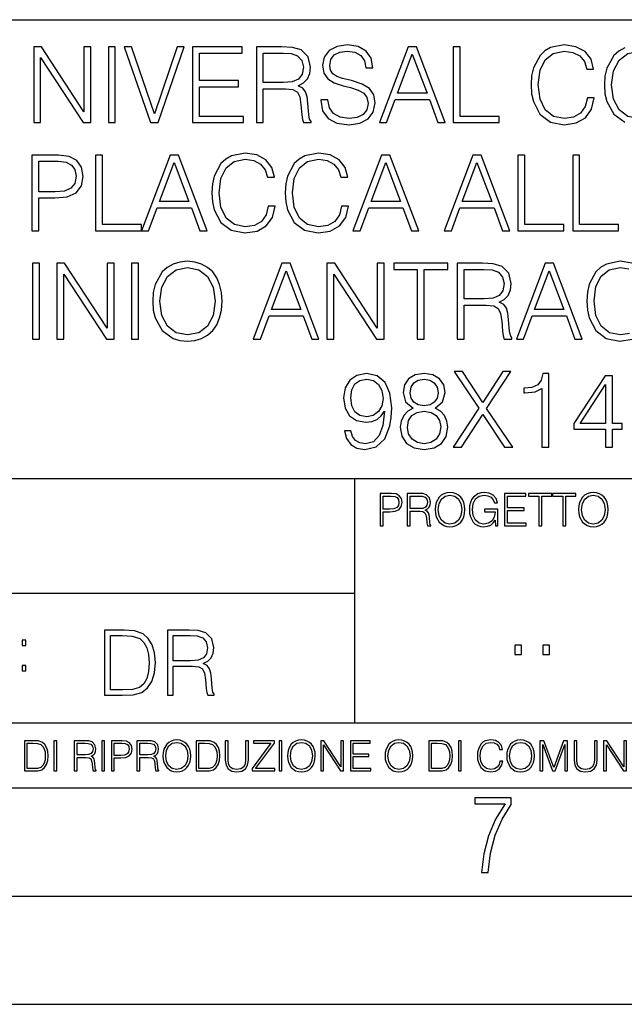
# Model space of a CAD drawing. Extents: x 0 to 420, y 0 to 297.
# Drawn here: x 315 to 342, y 0 to 46 of the extents above; entities that cross this region are included whole.
import ezdxf

# ---------------------------------------------------------------- set-up
doc = ezdxf.new("R2010")
doc.units = 0
doc.layers.get('0').update_dxf_attribs({"linetype": 'CONTINUOUS'})

msp = doc.modelspace()

# ---------------------------------------------------------------- linework, layer by layer
at = {"color": 7}
for p, q in [((234.999802, 45.500252), (410, 45.500252)), ((254.999802, 24.300249), (410, 24.300249)), ((329.999786, 13.00025), (329.999786, 24.300249)), ((234.999802, 19.00025), (329.999786, 19.00025)), ((234.999802, 13.00025), (410, 13.00025)), ((25.000401, 9.99976), (410, 9.99976)), ((234.999802, 10.00025), (410, 10.00025)), ((267.5, 4.99976), (415, 4.99976)), ((0, 0), (420, 0)), ((0, 0), (420, 0))]:
    msp.add_line(p, q, dxfattribs=at)
for points in [[(315.160065, 40.74221), (315.481354, 40.74221), (315.481354, 43.745689), (317.447968, 40.74221), (317.803314, 40.74221), (317.803314, 44.24221), (317.482025, 44.24221), (317.482025, 41.238735), (315.515411, 44.24221), (315.160065, 44.24221)], [(318.611389, 40.74221), (318.932648, 40.74221), (318.932648, 44.24221), (318.611389, 44.24221)], [(320.563416, 40.74221), (320.909027, 40.74221), (322.121124, 44.24221), (321.794983, 44.24221), (320.738647, 41.151112), (319.682312, 44.24221), (319.346436, 44.24221)], [(322.505676, 40.74221), (324.856873, 40.74221), (324.856873, 41.029415), (322.826965, 41.029415), (322.826965, 42.397285), (324.628082, 42.397285), (324.628082, 42.68449), (322.826965, 42.68449), (322.826965, 43.955006), (324.798462, 43.955006), (324.798462, 44.24221), (322.505676, 44.24221)], [(325.450745, 40.74221), (325.772034, 40.74221), (325.772034, 42.309666), (326.794281, 42.309666), (327.139893, 42.275589), (327.349213, 42.15876), (327.456299, 41.92997), (327.509857, 41.56488), (327.548798, 41.102432), (327.578003, 40.883377), (327.626678, 40.74221), (327.982025, 40.74221), (327.982025, 40.79089), (327.909027, 40.902851), (327.870087, 41.112167), (327.826263, 41.637897), (327.792175, 41.934837), (327.728912, 42.163628), (327.602356, 42.334003), (327.388153, 42.450832), (327.626678, 42.577396), (327.806793, 42.762379), (327.913879, 43.010639), (327.95282, 43.312447), (327.840881, 43.779762), (327.524445, 44.101044), (327.11554, 44.22274), (326.619019, 44.24221), (325.450745, 44.24221)], [(328.429871, 41.803406), (328.429871, 41.779068), (328.512634, 41.292278), (328.765778, 40.936924), (329.174683, 40.72274), (329.734467, 40.644852), (330.23587, 40.717873), (330.61554, 40.917454), (330.854065, 41.233864), (330.941711, 41.657372), (330.873566, 42.032196), (330.673981, 42.314533), (330.333221, 42.523853), (329.841553, 42.68449), (329.432678, 42.786716), (329.164917, 42.87434), (328.984802, 42.996037), (328.877716, 43.161545), (328.843658, 43.385464), (328.892334, 43.662933), (329.048096, 43.872253), (329.301239, 43.998817), (329.646851, 44.047497), (330.00708, 43.99395), (330.279663, 43.843044), (330.44519, 43.599651), (330.508453, 43.268635), (330.839478, 43.268635), (330.751862, 43.71648), (330.518188, 44.052364), (330.153107, 44.261681), (329.661438, 44.334702), (329.179535, 44.261681), (328.819305, 44.071835), (328.590515, 43.774895), (328.512634, 43.395203), (328.571045, 43.025242), (328.746277, 42.767246), (329.043243, 42.582268), (329.466736, 42.445965), (329.79776, 42.363213), (330.162842, 42.246384), (330.415985, 42.105213), (330.562012, 41.905632), (330.610687, 41.623295), (330.552277, 41.33609), (330.381897, 41.117035), (330.109314, 40.975868), (329.739349, 40.932056), (329.320709, 40.990471), (329.014038, 41.160847), (328.824188, 41.433449), (328.760895, 41.803406)], [(331.136414, 40.74221), (331.47229, 40.74221), (331.87146, 41.813141), (333.448669, 41.813141), (333.842957, 40.74221), (334.178833, 40.74221), (332.849915, 44.24221), (332.465332, 44.24221)], [(334.548798, 40.74221), (336.666321, 40.74221), (336.666321, 41.029415), (334.870087, 41.029415), (334.870087, 44.24221), (334.548798, 44.24221)], [(340.750458, 41.886162), (340.653107, 41.482128), (340.434052, 41.180321), (340.10791, 40.995338), (339.68927, 40.932056), (339.183014, 41.034283), (338.803314, 41.33609), (338.559937, 41.832615), (338.477173, 42.504379), (338.559937, 43.166412), (338.798462, 43.648331), (339.173279, 43.945271), (339.679535, 44.047497), (340.078705, 43.989082), (340.395111, 43.823574), (340.614166, 43.560707), (340.7164, 43.219955), (341.032806, 43.219955), (340.915985, 43.677536), (340.638489, 44.028023), (340.219879, 44.251945), (339.679535, 44.334702), (339.046722, 44.208134), (338.783844, 44.057232), (338.559937, 43.847912), (338.253235, 43.273502), (338.170502, 42.908413), (338.146149, 42.499512), (338.170502, 42.080875), (338.253235, 41.715786), (338.555054, 41.131641), (339.036987, 40.766548), (339.6698, 40.644852), (340.229614, 40.732475), (340.657959, 40.971001), (340.940308, 41.360432), (341.066864, 41.886162)], [(325.772034, 42.59687), (325.772034, 43.955006), (326.682312, 43.955006), (327.062012, 43.935535), (327.358948, 43.833309), (327.548798, 43.609386), (327.621826, 43.302711), (327.563416, 42.976562), (327.397888, 42.757511), (327.110687, 42.630943), (326.701782, 42.59687)], [(331.978577, 42.100346), (332.655212, 43.901459), (333.3367, 42.100346)], [(341.865204, 42.489777), (341.957703, 43.142071), (342.215698, 43.633728), (342.61972, 43.940403), (343.135712, 44.047497), (343.656586, 43.940403), (344.055756, 43.633728), (344.318604, 43.146938), (344.411102, 42.489777), (344.318604, 41.827747), (344.055756, 41.340958), (343.656586, 41.034283), (343.135712, 40.932056), (342.614868, 41.034283), (342.215698, 41.340958), (341.95282, 41.827747)], [(315.077301, 35.74221), (315.39859, 35.74221), (315.39859, 37.260986), (316.143372, 37.260986), (316.712921, 37.319401), (317.121826, 37.504379), (317.365204, 37.815926), (317.447968, 38.2589), (317.374939, 38.687271), (317.155884, 38.99395), (316.800537, 39.178928), (316.299164, 39.24221), (315.077301, 39.24221)], [(318.017517, 35.74221), (320.13504, 35.74221), (320.13504, 36.029415), (318.338776, 36.029415), (318.338776, 39.24221), (318.017517, 39.24221)], [(320.13504, 35.74221), (320.470917, 35.74221), (320.870087, 36.813141), (322.447266, 36.813141), (322.841583, 35.74221), (323.17746, 35.74221), (321.848511, 39.24221), (321.463959, 39.24221)], [(326.000824, 36.886162), (325.903473, 36.482128), (325.684418, 36.180321), (325.358276, 35.995338), (324.939636, 35.932056), (324.43338, 36.034283), (324.05368, 36.33609), (323.810272, 36.832615), (323.727539, 37.504379), (323.810272, 38.166412), (324.048798, 38.648331), (324.423645, 38.945271), (324.929901, 39.047497), (325.329041, 38.989082), (325.645477, 38.823574), (325.864532, 38.560707), (325.966736, 38.219955), (326.283142, 38.219955), (326.166321, 38.677536), (325.888855, 39.028023), (325.470215, 39.251945), (324.929901, 39.334702), (324.297058, 39.208134), (324.03421, 39.057232), (323.810272, 38.847912), (323.503601, 38.273502), (323.420837, 37.908413), (323.396515, 37.499512), (323.420837, 37.080875), (323.503601, 36.715786), (323.80542, 36.131641), (324.287323, 35.766548), (324.920166, 35.644852), (325.47995, 35.732475), (325.908325, 35.971001), (326.190674, 36.360432), (326.31723, 36.886162)], [(329.388855, 36.886162), (329.291504, 36.482128), (329.072449, 36.180321), (328.746307, 35.995338), (328.327667, 35.932056), (327.821411, 36.034283), (327.441711, 36.33609), (327.198303, 36.832615), (327.11557, 37.504379), (327.198303, 38.166412), (327.436829, 38.648331), (327.811676, 38.945271), (328.317932, 39.047497), (328.717102, 38.989082), (329.033508, 38.823574), (329.252563, 38.560707), (329.354797, 38.219955), (329.671204, 38.219955), (329.554382, 38.677536), (329.276886, 39.028023), (328.858276, 39.251945), (328.317932, 39.334702), (327.68512, 39.208134), (327.422241, 39.057232), (327.198303, 38.847912), (326.891632, 38.273502), (326.808899, 37.908413), (326.784546, 37.499512), (326.808899, 37.080875), (326.891632, 36.715786), (327.193451, 36.131641), (327.675354, 35.766548), (328.308197, 35.644852), (328.868011, 35.732475), (329.296356, 35.971001), (329.578705, 36.360432), (329.705261, 36.886162)], [(329.909729, 35.74221), (330.245605, 35.74221), (330.644775, 36.813141), (332.221954, 36.813141), (332.616272, 35.74221), (332.952148, 35.74221), (331.623199, 39.24221), (331.238647, 39.24221)], [(334.125305, 35.74221), (334.461182, 35.74221), (334.860352, 36.813141), (336.437531, 36.813141), (336.831848, 35.74221), (337.167725, 35.74221), (335.838806, 39.24221), (335.454224, 39.24221)], [(337.537689, 35.74221), (339.655212, 35.74221), (339.655212, 36.029415), (337.858948, 36.029415), (337.858948, 39.24221), (337.537689, 39.24221)], [(340.06897, 35.74221), (342.186493, 35.74221), (342.186493, 36.029415), (340.390259, 36.029415), (340.390259, 39.24221), (340.06897, 39.24221)], [(315.39859, 37.548191), (315.39859, 38.955006), (316.284546, 38.955006), (316.65451, 38.911194), (316.912506, 38.78463), (317.063416, 38.570442), (317.116943, 38.263767), (317.05368, 37.927887), (316.878418, 37.708832), (316.57663, 37.582268), (316.148254, 37.548191)], [(320.977173, 37.100346), (321.653809, 38.901459), (322.335327, 37.100346)], [(330.751862, 37.100346), (331.428497, 38.901459), (332.109985, 37.100346)], [(334.967438, 37.100346), (335.644073, 38.901459), (336.325562, 37.100346)], [(315.104065, 30.74221), (315.425354, 30.74221), (315.425354, 34.24221), (315.104065, 34.24221)], [(316.233429, 30.74221), (316.554718, 30.74221), (316.554718, 33.745689), (318.521332, 30.74221), (318.876678, 30.74221), (318.876678, 34.24221), (318.555389, 34.24221), (318.555389, 31.238733), (316.588776, 34.24221), (316.233429, 34.24221)], [(319.684753, 30.74221), (320.006012, 30.74221), (320.006012, 34.24221), (319.684753, 34.24221)], [(320.663177, 32.489777), (320.687531, 32.076008), (320.775146, 31.715784), (321.096436, 31.136509), (321.602692, 30.771418), (321.914246, 30.678928), (322.264709, 30.644854), (322.610352, 30.678928), (322.921875, 30.771418), (323.199341, 30.922321), (323.433014, 31.136509), (323.617981, 31.399374), (323.754272, 31.715784), (323.837036, 32.076008), (323.871124, 32.489777), (323.841919, 32.898678), (323.754272, 33.2589), (323.617981, 33.575314), (323.433014, 33.843044), (323.199341, 34.052364), (322.921875, 34.203266), (322.610352, 34.300625), (322.264709, 34.334702), (321.914246, 34.300625), (321.602692, 34.203266), (321.330078, 34.052364), (321.096436, 33.843044), (320.775146, 33.2589), (320.687531, 32.89381)], [(325.302277, 30.74221), (325.638153, 30.74221), (326.037323, 31.813143), (327.614502, 31.813143), (328.00882, 30.74221), (328.344696, 30.74221), (327.015747, 34.24221), (326.631195, 34.24221)], [(328.714661, 30.74221), (329.035919, 30.74221), (329.035919, 33.745689), (331.002563, 30.74221), (331.35791, 30.74221), (331.35791, 34.24221), (331.036621, 34.24221), (331.036621, 31.238733), (329.070007, 34.24221), (328.714661, 34.24221)], [(332.886414, 30.74221), (333.207703, 30.74221), (333.207703, 33.955006), (334.298096, 33.955006), (334.298096, 34.24221), (331.796021, 34.24221), (331.796021, 33.955006), (332.886414, 33.955006)], [(334.731323, 30.74221), (335.052612, 30.74221), (335.052612, 32.309666), (336.07486, 32.309666), (336.420502, 32.275589), (336.629822, 32.15876), (336.736908, 31.929972), (336.790436, 31.56488), (336.829407, 31.102432), (336.858582, 30.883379), (336.907288, 30.74221), (337.262634, 30.74221), (337.262634, 30.79089), (337.189606, 30.902851), (337.150665, 31.112169), (337.106873, 31.637899), (337.072784, 31.934839), (337.009491, 32.163628), (336.882935, 32.334003), (336.668762, 32.450832), (336.907288, 32.577396), (337.087402, 32.762379), (337.194489, 33.010639), (337.233429, 33.312447), (337.12146, 33.779762), (336.805054, 34.101044), (336.396149, 34.22274), (335.899628, 34.24221), (334.731323, 34.24221)], [(337.467072, 30.74221), (337.802979, 30.74221), (338.202118, 31.813143), (339.779327, 31.813143), (340.173615, 30.74221), (340.509491, 30.74221), (339.180573, 34.24221), (338.796021, 34.24221)], [(320.994202, 32.489777), (321.0867, 33.142071), (321.344696, 33.633728), (321.748718, 33.940403), (322.264709, 34.047497), (322.785583, 33.940403), (323.184753, 33.633728), (323.447601, 33.146938), (323.5401, 32.489777), (323.447601, 31.827745), (323.184753, 31.34096), (322.785583, 31.034283), (322.264709, 30.932058), (321.743866, 31.034283), (321.344696, 31.34096), (321.081818, 31.827745)], [(326.144409, 32.100346), (326.821045, 33.901459), (327.502563, 32.100346)], [(335.052612, 32.59687), (335.052612, 33.955006), (335.962921, 33.955006), (336.34259, 33.935535), (336.639526, 33.833309), (336.829407, 33.609386), (336.902405, 33.302711), (336.843994, 32.976562), (336.678497, 32.757511), (336.391296, 32.630943), (335.982391, 32.59687)], [(338.309235, 32.100346), (338.98587, 33.901459), (339.667358, 32.100346)], [(329.819672, 26.506466), (329.522705, 26.506466), (329.615204, 26.141376), (329.809937, 25.868774), (330.092255, 25.703268), (330.462219, 25.644854), (330.992828, 25.76655), (331.382233, 26.126772), (331.620758, 26.730389), (331.679199, 27.11495), (331.703522, 27.562794), (331.625641, 28.244297), (331.401703, 28.74082), (331.031769, 29.042627), (330.535248, 29.144854), (330.097137, 29.062099), (329.766113, 28.843044), (329.556793, 28.48769), (329.483765, 28.030109), (329.551941, 27.553059), (329.76123, 27.197704), (330.08252, 26.973782), (330.506042, 26.895897), (330.788361, 26.925104), (331.026886, 27.027328), (331.221619, 27.187969), (331.372498, 27.41189), (331.2995, 26.754728), (331.12912, 26.282545), (330.856506, 25.99534), (330.486572, 25.902851), (330.228546, 25.941793), (330.028992, 26.058622), (329.89267, 26.243601)], [(332.691711, 27.543324), (332.443451, 27.402155), (332.258453, 27.202572), (332.141632, 26.954311), (332.102692, 26.671974), (332.17572, 26.248468), (332.394775, 25.922321), (332.740387, 25.717871), (333.20282, 25.644854), (333.6604, 25.717871), (334.006042, 25.922321), (334.225098, 26.243601), (334.302979, 26.671974), (334.259155, 26.954311), (334.147186, 27.202572), (333.957336, 27.402155), (333.713959, 27.543324), (334.05957, 27.845131), (334.176392, 28.268637), (334.108246, 28.623991), (333.913544, 28.901459), (333.606873, 29.08157), (333.20282, 29.144854), (332.793915, 29.08157), (332.487244, 28.901459), (332.292542, 28.623991), (332.229248, 28.268637), (332.341217, 27.845131)], [(334.551239, 25.74221), (334.930939, 25.74221), (335.909363, 27.260986), (336.917023, 25.74221), (337.301575, 25.74221), (336.089478, 27.533587), (337.213959, 29.24221), (336.839142, 29.24221), (335.909363, 27.811056), (334.969879, 29.24221), (334.590179, 29.24221), (335.724396, 27.543324)], [(338.649994, 25.74221), (338.971252, 25.74221), (338.971252, 29.144854), (338.688934, 29.144854), (338.615906, 28.838177), (338.455261, 28.628859), (338.187531, 28.507162), (337.827301, 28.473087), (337.807831, 28.473087), (337.807831, 28.263767), (337.856506, 28.263767), (338.333557, 28.307579), (338.649994, 28.453615)], [(329.814789, 28.044714), (329.858612, 28.400068), (330.004639, 28.667801), (330.233429, 28.828442), (330.55957, 28.886856), (330.866241, 28.823574), (331.099915, 28.643463), (331.250824, 28.361126), (331.304352, 27.996035), (331.245941, 27.655285), (331.090179, 27.39242), (330.851654, 27.212307), (330.549835, 27.153893), (330.238281, 27.212307), (330.004639, 27.382683), (329.863464, 27.660152)], [(332.560272, 28.2589), (332.599213, 28.516897), (332.725769, 28.71648), (332.930237, 28.838177), (333.20282, 28.886856), (333.470551, 28.838177), (333.675018, 28.71648), (333.801575, 28.516897), (333.845398, 28.2589), (333.801575, 28.010639), (333.675018, 27.820791), (333.475433, 27.699095), (333.20282, 27.660152), (332.925354, 27.699095), (332.725769, 27.820791), (332.599213, 28.010639)], [(341.590179, 25.74221), (341.911469, 25.74221), (341.911469, 26.584352), (342.359314, 26.584352), (342.359314, 26.84235), (341.911469, 26.84235), (341.911469, 29.047495), (341.565826, 29.047495), (340.124939, 26.84235), (340.124939, 26.584352), (341.590179, 26.584352)], [(341.590179, 26.84235), (340.417023, 26.84235), (341.590179, 28.643463)], [(332.433716, 26.662239), (332.482391, 26.973782), (332.633301, 27.207439), (332.876678, 27.348608), (333.20282, 27.402155), (333.524109, 27.348608), (333.762634, 27.207439), (333.918396, 26.978649), (333.971954, 26.686577), (333.913544, 26.365297), (333.757782, 26.117037), (333.514374, 25.956396), (333.20282, 25.902851), (332.891296, 25.956396), (332.647888, 26.117037), (332.487244, 26.355562)], [(331.166687, 22.109638), (331.304382, 22.109638), (331.304382, 22.760542), (331.623566, 22.760542), (331.867645, 22.785578), (332.042908, 22.864853), (332.147217, 22.998373), (332.182678, 23.188219), (332.151398, 23.371807), (332.057495, 23.503241), (331.905212, 23.582518), (331.690338, 23.609638), (331.166687, 23.609638)], [(331.304382, 22.883631), (331.304382, 23.486551), (331.684082, 23.486551), (331.842621, 23.467775), (331.953186, 23.413532), (332.017853, 23.321739), (332.040802, 23.190306), (332.013702, 23.046356), (331.938599, 22.952475), (331.809235, 22.898233), (331.625641, 22.883631)], [(332.426758, 22.109638), (332.564453, 22.109638), (332.564453, 22.781404), (333.002563, 22.781404), (333.150696, 22.766802), (333.240387, 22.716732), (333.286285, 22.618679), (333.309235, 22.462212), (333.325928, 22.264019), (333.33844, 22.170139), (333.359314, 22.109638), (333.511597, 22.109638), (333.511597, 22.130501), (333.480316, 22.178484), (333.463623, 22.268192), (333.444855, 22.493505), (333.430237, 22.620766), (333.403137, 22.718817), (333.348877, 22.791836), (333.25708, 22.841906), (333.359314, 22.896147), (333.436493, 22.975424), (333.482391, 23.081821), (333.499084, 23.211168), (333.451111, 23.411446), (333.315491, 23.549137), (333.140259, 23.601294), (332.92746, 23.609638), (332.426758, 23.609638)], [(332.564453, 22.904491), (332.564453, 23.486551), (332.95459, 23.486551), (333.11731, 23.478205), (333.244568, 23.434395), (333.325928, 23.338428), (333.357239, 23.206995), (333.332184, 23.067219), (333.261261, 22.973337), (333.138184, 22.919096), (332.962921, 22.904491)], [(333.711884, 22.858595), (333.722321, 22.681265), (333.759857, 22.526884), (333.897552, 22.278624), (334.114532, 22.122156), (334.248047, 22.082518), (334.398254, 22.067913), (334.546387, 22.082518), (334.679901, 22.122156), (334.798798, 22.186829), (334.898956, 22.278624), (334.978241, 22.391279), (335.036652, 22.526884), (335.072113, 22.681265), (335.0867, 22.858595), (335.074188, 23.033838), (335.036652, 23.188219), (334.978241, 23.323824), (334.898956, 23.438568), (334.798798, 23.528275), (334.679901, 23.592949), (334.546387, 23.634672), (334.398254, 23.649277), (334.248047, 23.634672), (334.114532, 23.592949), (333.997711, 23.528275), (333.897552, 23.438568), (333.759857, 23.188219), (333.722321, 23.031752)], [(333.85376, 22.858595), (333.893402, 23.138149), (334.003967, 23.34886), (334.177124, 23.480291), (334.398254, 23.52619), (334.62149, 23.480291), (334.792542, 23.34886), (334.905212, 23.140236), (334.944855, 22.858595), (334.905212, 22.574867), (334.792542, 22.366245), (334.62149, 22.234812), (334.398254, 22.191002), (334.175018, 22.234812), (334.003967, 22.366245), (333.891296, 22.574867)], [(336.503265, 22.109638), (336.613831, 22.109638), (336.613831, 22.879457), (335.987976, 22.879457), (335.987976, 22.756371), (336.482391, 22.756371), (336.482391, 22.750111), (336.44693, 22.512281), (336.342621, 22.337038), (336.177826, 22.228554), (335.958771, 22.191002), (335.741791, 22.236898), (335.576965, 22.370417), (335.470581, 22.583212), (335.43512, 22.864853), (335.470581, 23.148581), (335.576965, 23.355118), (335.745972, 23.482378), (335.975433, 23.52619), (336.150696, 23.501154), (336.294647, 23.430222), (336.396851, 23.319653), (336.453186, 23.173616), (336.595062, 23.173616), (336.52829, 23.371807), (336.398956, 23.522017), (336.211182, 23.615896), (335.973358, 23.649277), (335.825226, 23.634672), (335.691711, 23.595034), (335.478912, 23.440653), (335.399658, 23.327997), (335.341248, 23.194479), (335.30368, 23.038012), (335.293243, 22.862768), (335.30368, 22.685438), (335.339142, 22.528971), (335.472656, 22.278624), (335.568634, 22.186829), (335.685455, 22.122156), (335.816895, 22.082518), (335.965027, 22.067913), (336.134003, 22.090862), (336.282135, 22.149277), (336.401031, 22.245243), (336.488647, 22.37459)], [(336.918427, 22.109638), (337.926086, 22.109638), (337.926086, 22.232725), (337.056122, 22.232725), (337.056122, 22.818956), (337.828033, 22.818956), (337.828033, 22.942045), (337.056122, 22.942045), (337.056122, 23.486551), (337.901031, 23.486551), (337.901031, 23.609638), (336.918427, 23.609638)], [(338.499786, 22.109638), (338.637482, 22.109638), (338.637482, 23.486551), (339.104797, 23.486551), (339.104797, 23.609638), (338.032471, 23.609638), (338.032471, 23.486551), (338.499786, 23.486551)], [(339.60965, 22.109638), (339.747345, 22.109638), (339.747345, 23.486551), (340.214661, 23.486551), (340.214661, 23.609638), (339.142334, 23.609638), (339.142334, 23.486551), (339.60965, 23.486551)], [(340.335663, 22.858595), (340.3461, 22.681265), (340.383667, 22.526884), (340.521332, 22.278624), (340.738312, 22.122156), (340.871826, 22.082518), (341.022034, 22.067913), (341.170166, 22.082518), (341.30368, 22.122156), (341.422607, 22.186829), (341.522736, 22.278624), (341.60202, 22.391279), (341.660431, 22.526884), (341.695892, 22.681265), (341.71051, 22.858595), (341.697968, 23.033838), (341.660431, 23.188219), (341.60202, 23.323824), (341.522736, 23.438568), (341.422607, 23.528275), (341.30368, 23.592949), (341.170166, 23.634672), (341.022034, 23.649277), (340.871826, 23.634672), (340.738312, 23.592949), (340.62149, 23.528275), (340.521332, 23.438568), (340.383667, 23.188219), (340.3461, 23.031752)], [(340.477539, 22.858595), (340.517181, 23.138149), (340.627747, 23.34886), (340.800903, 23.480291), (341.022034, 23.52619), (341.24527, 23.480291), (341.416321, 23.34886), (341.528992, 23.140236), (341.568634, 22.858595), (341.528992, 22.574867), (341.416321, 22.366245), (341.24527, 22.234812), (341.022034, 22.191002), (340.798798, 22.234812), (340.627747, 22.366245), (340.515076, 22.574867)], [(319.134583, 17.285646), (318.429443, 17.285646), (318.429443, 14.285647), (319.255585, 14.285647), (319.764618, 14.30651), (320.152679, 14.414993), (320.419708, 14.623617), (320.619995, 14.924034), (320.740997, 15.312073), (320.782715, 15.791906), (320.740997, 16.238359), (320.632507, 16.609709), (320.453094, 16.905952), (320.21524, 17.122921), (319.818878, 17.260612), (319.33905, 17.285646)], [(318.704834, 14.531822), (318.704834, 17.039473), (319.255585, 17.039473), (319.714569, 17.01861), (320.065033, 16.905952), (320.252808, 16.726538), (320.386322, 16.480362), (320.469788, 16.167427), (320.498993, 15.783561), (320.469788, 15.383005), (320.386322, 15.061726), (320.244446, 14.81555), (320.044189, 14.644479), (319.718719, 14.548512), (319.28479, 14.531822)], [(321.337646, 14.285647), (321.613037, 14.285647), (321.613037, 15.62918), (322.489258, 15.62918), (322.785492, 15.599973), (322.964905, 15.499834), (323.056702, 15.303728), (323.1026, 14.990793), (323.135986, 14.59441), (323.161011, 14.406649), (323.202728, 14.285647), (323.507324, 14.285647), (323.507324, 14.327372), (323.444733, 14.423339), (323.411346, 14.602755), (323.37381, 15.05338), (323.344604, 15.3079), (323.290344, 15.504006), (323.181885, 15.650043), (322.998291, 15.750181), (323.202728, 15.858665), (323.357117, 16.01722), (323.448914, 16.230015), (323.4823, 16.488707), (323.386322, 16.889263), (323.115112, 17.164646), (322.764618, 17.268957), (322.33905, 17.285646), (321.337646, 17.285646)], [(321.613037, 15.875355), (321.613037, 17.039473), (322.39328, 17.039473), (322.718719, 17.022781), (322.973236, 16.93516), (323.135986, 16.743227), (323.198547, 16.480362), (323.148499, 16.200808), (323.006622, 16.013046), (322.760468, 15.904562), (322.409973, 15.875355)], [(314.620087, 16.581057), (314.80368, 16.581057), (314.80368, 16.828623), (314.620087, 16.828623)], [(337.388153, 16.170408), (337.709442, 16.170408), (337.709442, 16.603649), (337.388153, 16.603649)], [(338.683014, 16.170408), (339.004303, 16.170408), (339.004303, 16.603649), (338.683014, 16.603649)], [(314.620087, 15.412767), (314.80368, 15.412767), (314.80368, 15.660334), (314.620087, 15.660334)], [(315.059692, 12.181828), (314.730621, 12.181828), (314.730621, 10.781829), (315.11615, 10.781829), (315.353699, 10.791565), (315.53479, 10.842191), (315.659424, 10.939548), (315.752869, 11.079742), (315.809326, 11.260827), (315.828827, 11.48475), (315.809326, 11.693094), (315.758728, 11.866391), (315.674988, 12.004639), (315.563995, 12.10589), (315.379028, 12.170146), (315.15509, 12.181828)], [(314.859131, 10.89671), (314.859131, 12.066947), (315.11615, 12.066947), (315.330353, 12.057211), (315.493896, 12.004639), (315.581543, 11.920911), (315.643829, 11.806029), (315.68277, 11.659993), (315.696411, 11.480855), (315.68277, 11.293929), (315.643829, 11.143998), (315.577637, 11.029117), (315.484161, 10.949284), (315.332275, 10.904499), (315.129791, 10.89671)], [(316.097534, 10.781829), (316.226044, 10.781829), (316.226044, 12.181828), (316.097534, 12.181828)], [(317.036041, 10.781829), (317.164551, 10.781829), (317.164551, 11.408811), (317.573456, 11.408811), (317.7117, 11.395181), (317.795441, 11.348449), (317.838257, 11.256933), (317.85968, 11.110897), (317.875275, 10.925918), (317.886963, 10.838296), (317.906433, 10.781829), (318.048553, 10.781829), (318.048553, 10.8013), (318.019348, 10.846085), (318.003784, 10.929812), (317.986267, 11.140104), (317.972626, 11.258881), (317.947327, 11.350396), (317.896667, 11.418547), (317.811005, 11.465278), (317.906433, 11.515904), (317.978455, 11.589895), (318.021301, 11.6892), (318.036865, 11.809923), (317.992096, 11.99685), (317.86554, 12.125361), (317.701965, 12.17404), (317.503357, 12.181828), (317.036041, 12.181828)], [(317.164551, 11.523693), (317.164551, 12.066947), (317.528687, 12.066947), (317.680542, 12.059158), (317.799316, 12.018269), (317.875275, 11.928699), (317.90448, 11.806029), (317.881104, 11.67557), (317.814911, 11.587949), (317.700012, 11.537323), (317.536469, 11.523693)], [(318.305573, 10.781829), (318.434082, 10.781829), (318.434082, 12.181828), (318.305573, 12.181828)], [(318.757324, 10.781829), (318.885834, 10.781829), (318.885834, 11.389339), (319.183746, 11.389339), (319.41156, 11.412705), (319.575134, 11.486697), (319.672485, 11.611315), (319.705566, 11.788505), (319.676392, 11.959854), (319.588745, 12.082524), (319.446594, 12.156516), (319.246063, 12.181828), (318.757324, 12.181828)], [(318.885834, 11.504221), (318.885834, 12.066947), (319.240204, 12.066947), (319.388184, 12.049423), (319.491394, 11.998796), (319.551758, 11.913122), (319.573181, 11.790452), (319.547852, 11.656098), (319.477783, 11.568477), (319.357056, 11.517851), (319.185699, 11.504221)], [(319.933411, 10.781829), (320.06192, 10.781829), (320.06192, 11.408811), (320.470825, 11.408811), (320.60907, 11.395181), (320.69278, 11.348449), (320.735626, 11.256933), (320.75705, 11.110897), (320.772614, 10.925918), (320.784302, 10.838296), (320.803772, 10.781829), (320.945923, 10.781829), (320.945923, 10.8013), (320.916718, 10.846085), (320.901123, 10.929812), (320.883606, 11.140104), (320.869995, 11.258881), (320.844666, 11.350396), (320.794037, 11.418547), (320.708374, 11.465278), (320.803772, 11.515904), (320.875824, 11.589895), (320.91864, 11.6892), (320.934235, 11.809923), (320.889465, 11.99685), (320.762878, 12.125361), (320.599304, 12.17404), (320.400696, 12.181828), (319.933411, 12.181828)], [(320.06192, 11.523693), (320.06192, 12.066947), (320.426025, 12.066947), (320.577911, 12.059158), (320.696686, 12.018269), (320.772614, 11.928699), (320.801819, 11.806029), (320.778442, 11.67557), (320.71225, 11.587949), (320.597382, 11.537323), (320.433807, 11.523693)], [(321.132843, 11.480855), (321.142578, 11.315348), (321.177612, 11.171259), (321.306152, 10.939548), (321.508636, 10.793511), (321.63324, 10.756516), (321.773438, 10.742886), (321.911682, 10.756516), (322.036316, 10.793511), (322.147308, 10.853873), (322.240784, 10.939548), (322.314758, 11.044694), (322.369263, 11.171259), (322.402374, 11.315348), (322.416016, 11.480855), (322.404327, 11.644416), (322.369263, 11.788505), (322.314758, 11.91507), (322.240784, 12.022162), (322.147308, 12.10589), (322.036316, 12.166252), (321.911682, 12.205194), (321.773438, 12.218824), (321.63324, 12.205194), (321.508636, 12.166252), (321.399597, 12.10589), (321.306152, 12.022162), (321.177612, 11.788505), (321.142578, 11.642468)], [(321.265259, 11.480855), (321.302246, 11.741774), (321.405457, 11.938436), (321.567047, 12.061106), (321.773438, 12.103943), (321.981812, 12.061106), (322.141479, 11.938436), (322.246613, 11.74372), (322.2836, 11.480855), (322.246613, 11.216043), (322.141479, 11.021328), (321.981812, 10.898658), (321.773438, 10.857768), (321.565125, 10.898658), (321.405457, 11.021328), (321.300293, 11.216043)], [(322.996277, 12.181828), (322.667175, 12.181828), (322.667175, 10.781829), (323.052734, 10.781829), (323.290283, 10.791565), (323.471375, 10.842191), (323.595978, 10.939548), (323.689453, 11.079742), (323.745911, 11.260827), (323.765381, 11.48475), (323.745911, 11.693094), (323.695282, 11.866391), (323.611572, 12.004639), (323.50058, 12.10589), (323.315582, 12.170146), (323.091675, 12.181828)], [(322.795715, 10.89671), (322.795715, 12.066947), (323.052734, 12.066947), (323.266907, 12.057211), (323.430481, 12.004639), (323.518097, 11.920911), (323.580414, 11.806029), (323.619354, 11.659993), (323.632996, 11.480855), (323.619354, 11.293929), (323.580414, 11.143998), (323.514221, 11.029117), (323.420746, 10.949284), (323.26886, 10.904499), (323.066345, 10.89671)], [(324.014618, 12.181828), (324.014618, 11.282246), (324.047729, 11.046641), (324.147034, 10.877239), (324.312531, 10.777935), (324.546204, 10.742886), (324.777893, 10.777935), (324.94342, 10.877239), (325.044678, 11.046641), (325.079712, 11.282246), (325.079712, 12.181828), (324.951202, 12.181828), (324.951202, 11.29977), (324.927826, 11.103108), (324.855774, 10.964861), (324.731171, 10.88308), (324.546204, 10.857768), (324.359253, 10.88308), (324.23465, 10.964861), (324.164551, 11.103108), (324.143127, 11.29977), (324.143127, 12.181828)], [(325.25885, 10.781829), (326.298615, 10.781829), (326.298615, 10.89671), (325.410736, 10.89671), (326.285004, 12.070842), (326.285004, 12.181828), (325.325043, 12.181828), (325.325043, 12.066947), (326.125336, 12.066947), (325.25885, 10.900605)], [(326.499176, 10.781829), (326.627686, 10.781829), (326.627686, 12.181828), (326.499176, 12.181828)], [(326.890564, 11.480855), (326.900299, 11.315348), (326.935333, 11.171259), (327.063843, 10.939548), (327.266357, 10.793511), (327.390961, 10.756516), (327.531158, 10.742886), (327.669403, 10.756516), (327.794037, 10.793511), (327.905029, 10.853873), (327.998474, 10.939548), (328.072479, 11.044694), (328.126984, 11.171259), (328.160095, 11.315348), (328.173706, 11.480855), (328.162048, 11.644416), (328.126984, 11.788505), (328.072479, 11.91507), (327.998474, 12.022162), (327.905029, 12.10589), (327.794037, 12.166252), (327.669403, 12.205194), (327.531158, 12.218824), (327.390961, 12.205194), (327.266357, 12.166252), (327.157318, 12.10589), (327.063843, 12.022162), (326.935333, 11.788505), (326.900299, 11.642468)], [(327.022949, 11.480855), (327.059937, 11.741774), (327.163147, 11.938436), (327.324768, 12.061106), (327.531158, 12.103943), (327.739502, 12.061106), (327.89917, 11.938436), (328.004333, 11.74372), (328.041321, 11.480855), (328.004333, 11.216043), (327.89917, 11.021328), (327.739502, 10.898658), (327.531158, 10.857768), (327.322815, 10.898658), (327.163147, 11.021328), (327.058014, 11.216043)], [(328.424896, 10.781829), (328.553406, 10.781829), (328.553406, 11.98322), (329.340057, 10.781829), (329.482208, 10.781829), (329.482208, 12.181828), (329.353699, 12.181828), (329.353699, 10.980438), (328.567047, 12.181828), (328.424896, 12.181828)], [(329.795715, 10.781829), (330.736176, 10.781829), (330.736176, 10.89671), (329.924225, 10.89671), (329.924225, 11.443859), (330.644653, 11.443859), (330.644653, 11.558742), (329.924225, 11.558742), (329.924225, 12.066947), (330.712799, 12.066947), (330.712799, 12.181828), (329.795715, 12.181828)], [(331.400146, 11.480855), (331.409882, 11.315348), (331.444946, 11.171259), (331.573456, 10.939548), (331.77594, 10.793511), (331.900574, 10.756516), (332.040771, 10.742886), (332.179016, 10.756516), (332.303619, 10.793511), (332.414612, 10.853873), (332.508087, 10.939548), (332.582062, 11.044694), (332.636597, 11.171259), (332.669678, 11.315348), (332.683319, 11.480855), (332.671631, 11.644416), (332.636597, 11.788505), (332.582062, 11.91507), (332.508087, 12.022162), (332.414612, 12.10589), (332.303619, 12.166252), (332.179016, 12.205194), (332.040771, 12.218824), (331.900574, 12.205194), (331.77594, 12.166252), (331.666901, 12.10589), (331.573456, 12.022162), (331.444946, 11.788505), (331.409882, 11.642468)], [(331.532562, 11.480855), (331.56955, 11.741774), (331.67276, 11.938436), (331.834351, 12.061106), (332.040771, 12.103943), (332.249115, 12.061106), (332.408783, 11.938436), (332.513916, 11.74372), (332.550903, 11.480855), (332.513916, 11.216043), (332.408783, 11.021328), (332.249115, 10.898658), (332.040771, 10.857768), (331.832428, 10.898658), (331.67276, 11.021328), (331.567596, 11.216043)], [(333.750366, 12.181828), (333.421295, 12.181828), (333.421295, 10.781829), (333.806824, 10.781829), (334.044373, 10.791565), (334.225464, 10.842191), (334.350098, 10.939548), (334.443542, 11.079742), (334.5, 11.260827), (334.51947, 11.48475), (334.5, 11.693094), (334.449402, 11.866391), (334.365662, 12.004639), (334.254669, 12.10589), (334.069702, 12.170146), (333.845764, 12.181828)], [(333.549805, 10.89671), (333.549805, 12.066947), (333.806824, 12.066947), (334.020996, 12.057211), (334.18457, 12.004639), (334.272186, 11.920911), (334.334503, 11.806029), (334.373444, 11.659993), (334.387085, 11.480855), (334.373444, 11.293929), (334.334503, 11.143998), (334.268311, 11.029117), (334.174835, 10.949284), (334.022949, 10.904499), (333.820465, 10.89671)], [(334.788177, 10.781829), (334.916687, 10.781829), (334.916687, 12.181828), (334.788177, 12.181828)], [(336.708069, 11.239408), (336.669128, 11.077795), (336.581512, 10.957072), (336.45105, 10.88308), (336.2836, 10.857768), (336.081085, 10.898658), (335.929199, 11.019381), (335.831848, 11.21799), (335.798767, 11.486697), (335.831848, 11.751509), (335.927277, 11.944277), (336.077209, 12.063053), (336.279694, 12.103943), (336.439362, 12.080577), (336.565918, 12.014374), (336.653564, 11.909228), (336.694458, 11.772927), (336.821014, 11.772927), (336.774292, 11.955959), (336.6633, 12.096154), (336.49585, 12.185723), (336.279694, 12.218824), (336.026581, 12.168199), (335.921417, 12.107838), (335.831848, 12.02411), (335.709167, 11.794346), (335.676086, 11.64831), (335.666351, 11.48475), (335.676086, 11.317295), (335.709167, 11.171259), (335.829895, 10.937601), (336.022675, 10.791565), (336.275818, 10.742886), (336.499725, 10.777935), (336.671082, 10.873344), (336.783997, 11.029117), (336.834656, 11.239408)], [(337.021576, 11.480855), (337.031311, 11.315348), (337.066345, 11.171259), (337.194855, 10.939548), (337.397369, 10.793511), (337.521973, 10.756516), (337.66217, 10.742886), (337.800415, 10.756516), (337.925049, 10.793511), (338.036041, 10.853873), (338.129486, 10.939548), (338.203491, 11.044694), (338.257996, 11.171259), (338.291107, 11.315348), (338.304749, 11.480855), (338.29306, 11.644416), (338.257996, 11.788505), (338.203491, 11.91507), (338.129486, 12.022162), (338.036041, 12.10589), (337.925049, 12.166252), (337.800415, 12.205194), (337.66217, 12.218824), (337.521973, 12.205194), (337.397369, 12.166252), (337.28833, 12.10589), (337.194855, 12.022162), (337.066345, 11.788505), (337.031311, 11.642468)], [(337.153961, 11.480855), (337.190979, 11.741774), (337.294159, 11.938436), (337.45578, 12.061106), (337.66217, 12.103943), (337.870514, 12.061106), (338.030182, 11.938436), (338.135345, 11.74372), (338.172333, 11.480855), (338.135345, 11.216043), (338.030182, 11.021328), (337.870514, 10.898658), (337.66217, 10.857768), (337.453827, 10.898658), (337.294159, 11.021328), (337.189026, 11.216043)], [(338.553955, 10.781829), (338.682495, 10.781829), (338.682495, 12.002691), (339.138123, 10.781829), (339.256897, 10.781829), (339.702789, 12.002691), (339.702789, 10.781829), (339.831299, 10.781829), (339.831299, 12.181828), (339.650208, 12.181828), (339.196533, 10.949284), (338.735046, 12.181828), (338.553955, 12.181828)], [(340.133118, 12.181828), (340.133118, 11.282246), (340.166199, 11.046641), (340.265503, 10.877239), (340.43103, 10.777935), (340.664673, 10.742886), (340.896393, 10.777935), (341.06189, 10.877239), (341.163147, 11.046641), (341.198212, 11.282246), (341.198212, 12.181828), (341.069702, 12.181828), (341.069702, 11.29977), (341.046326, 11.103108), (340.974274, 10.964861), (340.84967, 10.88308), (340.664673, 10.857768), (340.477753, 10.88308), (340.353149, 10.964861), (340.283051, 11.103108), (340.261627, 11.29977), (340.261627, 12.181828)], [(341.5, 10.781829), (341.62854, 10.781829), (341.62854, 11.98322), (342.415161, 10.781829), (342.557312, 10.781829), (342.557312, 12.181828), (342.428802, 12.181828), (342.428802, 10.980438), (341.642151, 12.181828), (341.5, 12.181828)], [(335.857758, 6.096565), (336.158447, 6.096565), (336.271179, 6.984485), (336.487305, 7.81133), (336.806763, 8.563008), (337.229584, 9.239518), (337.229584, 9.544888), (335.552399, 9.544888), (335.552399, 9.263008), (336.942993, 9.263008), (336.506073, 8.548914), (336.181915, 7.778444), (335.961121, 6.956297)]]:
    msp.add_lwpolyline(points, close=True, dxfattribs=at)
for points in [[(342.473694, 44.203266), (342.20108, 44.052364), (341.967438, 43.843044), (341.646149, 43.2589), (341.558533, 42.89381), (341.53418, 42.489777), (341.558533, 42.076008), (341.646149, 41.715786), (341.967438, 41.136509), (342.473694, 40.77142)], [(342.802277, 34.251945), (342.261932, 34.334702), (341.62912, 34.208134), (341.366241, 34.057232), (341.142334, 33.847912), (340.835632, 33.273502), (340.752899, 32.908413), (340.728546, 32.499512), (340.752899, 32.080875), (340.835632, 31.715784), (341.137451, 31.131639), (341.619385, 30.76655), (342.252197, 30.644854), (342.812012, 30.732475)], [(342.690308, 30.99534), (342.271667, 30.932058), (341.765411, 31.034283), (341.385712, 31.33609), (341.142334, 31.832613), (341.05957, 32.504379), (341.142334, 33.166412), (341.380859, 33.648331), (341.755676, 33.945271), (342.261932, 34.047497), (342.661102, 33.989082)]]:
    msp.add_lwpolyline(points, dxfattribs=at)

doc.saveas('drawing.dxf')
